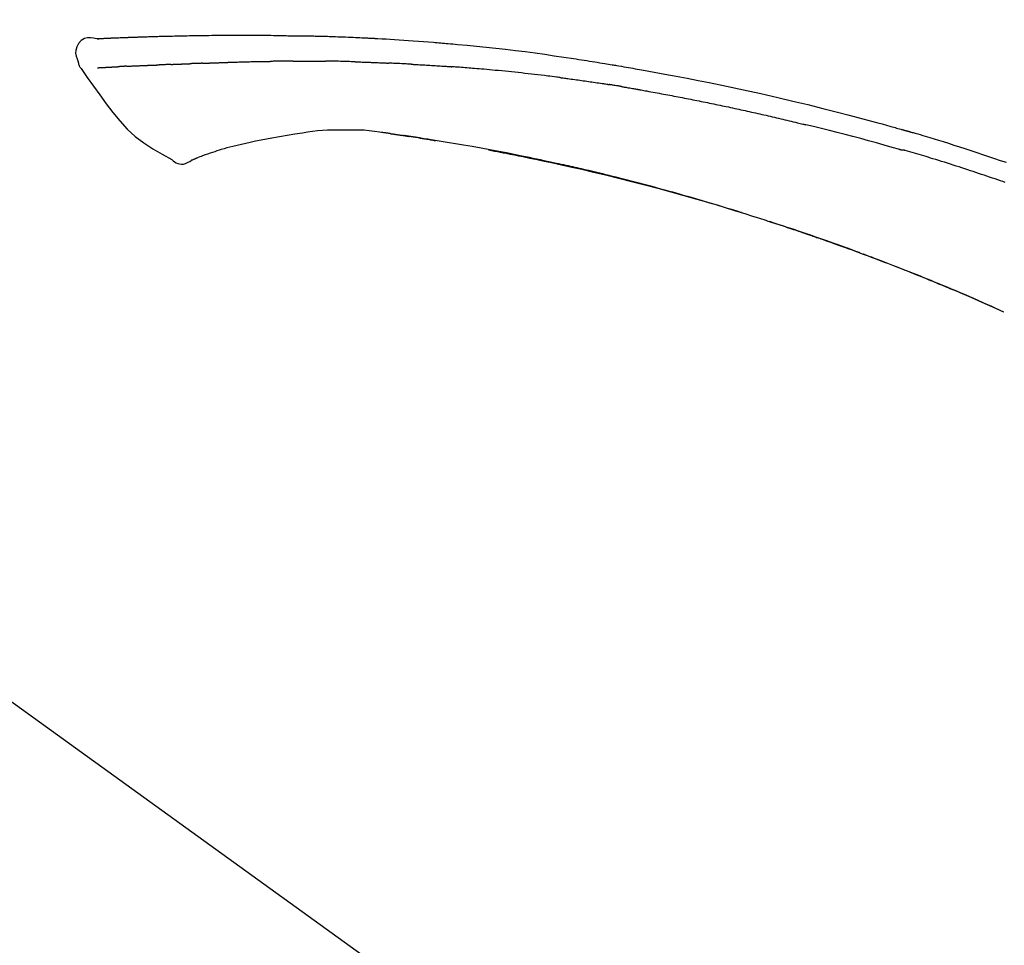
# Model space of a CAD drawing. Extents: x 84007 to 110129, y -10810 to -2410.
# Drawn here: x 95224 to 95302, y -7985 to -7913 of the extents above; entities that cross this region are included whole.
import ezdxf

# ---------------------------------------------------------------- set-up
doc = ezdxf.new("R2010")
doc.units = 0
doc.header["$LTSCALE"] = 50
doc.header["$MEASUREMENT"] = 0
doc.layers.get('0').update_dxf_attribs({"linetype": 'CONTINUOUS'})
doc.layers.add('150-機器', color=8, linetype='CONTINUOUS')
doc.layers.add('166-寸法B', color=11, linetype='CONTINUOUS')
doc.styles.add('KH001', font='txt')
doc.dimstyles.new('KH1xx030', dxfattribs={"dimscale": 30, "dimtxt": 2, "dimasz": 0.6, "dimexe": 0.3, "dimexo": 1.2, "dimgap": 0.5, "dimtad": 3, "dimdec": 1, "dimdsep": 46, "dimlunit": 6, "dimtxsty": 'KH001', "dimblk": 'DOT', "dimcen": 1, "dimdle": 1, "dimclrd": 256, "dimclre": 256, "dimclrt": 256, "dimadec": 0, "dimazin": 0, "dimtfac": 1, "dimtdec": 1, "dimtix": 1, "dimtmove": 2, "dimatfit": 3, "dimldrblk": 'CLOSEDBLANK', "dimfxl": 1, "dimtolj": 1, "dimtzin": 0, "dimlwd": -1, "dimlwe": -1, "dimarcsym": 0})

# ---------------------------------------------------------------- blocks, each defined once
blk = doc.blocks.new('_Dot')
at = {"color": 0, "linetype": 'ByBlock', "lineweight": -2}
blk.add_line((-0.5, 0), (-1, 0), dxfattribs=at)
at = {"color": 0, "linetype": 'ByBlock', "const_width": 0.5}
blk.add_lwpolyline([(-0.25, 0, 1), (0.25, 0, 1)], format="xyb", close=True, dxfattribs=at)
blk = doc.blocks.new('*D267')
at = {"layer": '166-寸法B', "transparency": 16777216}
for p, q in [((94775.161, -8088.885), (94775.161, -7706.69)), ((95425.161, -8088.885), (95425.161, -7706.69)), ((94793.161, -7715.69), (95407.161, -7715.69))]:
    blk.add_line(p, q, dxfattribs=at)
at = {"layer": '166-寸法B', "transparency": 16777216, "xscale": 18, "yscale": 18, "zscale": 18, "rotation": 180}
blk.add_blockref('_Dot', (94775.161, -7715.69), dxfattribs=at)
at = {"layer": '166-寸法B', "transparency": 16777216, "xscale": 18, "yscale": 18, "zscale": 18}
blk.add_blockref('_Dot', (95425.161, -7715.69), dxfattribs=at)
at = {"layer": '166-寸法B', "transparency": 16777216, "insert": (95100.161, -7670.69), "char_height": 60, "attachment_point": 5, "style": 'KH001'}
blk.add_mtext('\\A1;650', dxfattribs=at)
blk = doc.blocks.new('_ClosedBlank')
at = {"color": 0, "linetype": 'ByBlock', "lineweight": -2}
for p, q in [((-1, 0.1667), (0, 0)), ((-1, 0.1667), (-1, -0.1667)), ((0, 0), (-1, -0.1667))]:
    blk.add_line(p, q, dxfattribs=at)
blk = doc.blocks.new('*D269')
at = {"layer": '166-寸法B', "transparency": 16777216}
for p, q in [((94775.161, -8088.885), (94775.161, -7841.69)), ((95422.161, -8088.885), (95422.161, -7841.69)), ((95404.161, -7850.69), (94793.161, -7850.69))]:
    blk.add_line(p, q, dxfattribs=at)
at = {"layer": '166-寸法B', "transparency": 16777216, "xscale": 18, "yscale": 18, "zscale": 18, "rotation": 180}
blk.add_blockref('_Dot', (94775.161, -7850.69), dxfattribs=at)
at = {"layer": '166-寸法B', "transparency": 16777216, "xscale": 18, "yscale": 18, "zscale": 18}
blk.add_blockref('_Dot', (95422.161, -7850.69), dxfattribs=at)
at = {"layer": '166-寸法B', "transparency": 16777216, "insert": (95098.661, -7805.69), "char_height": 60, "attachment_point": 5, "style": 'KH001'}
blk.add_mtext('\\A1;647', dxfattribs=at)

msp = doc.modelspace()

# ---------------------------------------------------------------- linework, layer by layer
at = {"layer": '150-機器', "color": 13, "linetype": 'Continuous'}
for p, q in [((95301.937, -7935.566), (95301.933, -7935.564)), ((95196.924, -7946.986), (95316.948, -8033.456))]:
    msp.add_line(p, q, dxfattribs=at)
for points in [[(95230.426, -7914.022), (95230.171, -7913.977), (95229.921, -7913.949), (95229.679, -7913.956), (95229.449, -7914.014), (95229.199, -7914.164), (95228.989, -7914.386), (95228.836, -7914.653), (95228.757, -7914.939), (95228.755, -7915.167), (95228.796, -7915.392), (95228.866, -7915.615), (95228.951, -7915.838)], [(95230.422, -7914.024), (95230.422, -7914.023), (95230.422, -7914.021), (95230.422, -7914.02), (95230.422, -7914.019), (95230.428, -7914.012), (95230.439, -7914.011), (95230.453, -7914.014), (95230.468, -7914.019), (95230.532, -7914.028), (95230.584, -7914.024), (95230.631, -7914.014), (95230.68, -7914.007), (95230.747, -7914.003), (95230.814, -7914), (95230.882, -7913.997), (95230.949, -7913.994), (95230.999, -7913.992), (95231.05, -7913.989), (95231.1, -7913.987), (95231.15, -7913.985), (95231.165, -7913.984), (95231.18, -7913.983), (95231.194, -7913.983), (95231.209, -7913.982), (95231.211, -7913.982), (95231.212, -7913.982), (95231.213, -7913.982), (95231.215, -7913.982), (95231.216, -7913.982), (95231.217, -7913.982), (95231.218, -7913.982), (95231.219, -7913.982), (95231.22, -7913.982), (95231.222, -7913.982), (95231.223, -7913.982), (95231.224, -7913.981), (95231.225, -7913.981), (95231.226, -7913.981), (95231.227, -7913.981), (95231.228, -7913.981), (95231.23, -7913.981), (95231.231, -7913.981), (95231.232, -7913.981), (95231.233, -7913.981), (95231.234, -7913.981), (95231.235, -7913.981), (95231.236, -7913.981), (95231.238, -7913.981), (95231.239, -7913.981), (95231.24, -7913.981), (95231.241, -7913.981), (95231.242, -7913.981), (95231.243, -7913.981), (95231.244, -7913.981), (95231.246, -7913.981), (95231.247, -7913.98), (95231.252, -7913.98), (95231.258, -7913.98), (95231.263, -7913.98), (95231.268, -7913.979), (95231.284, -7913.979), (95231.3, -7913.978), (95231.317, -7913.977), (95231.333, -7913.976), (95231.36, -7913.975), (95231.388, -7913.973), (95231.416, -7913.972), (95231.443, -7913.971), (95231.483, -7913.969), (95231.523, -7913.967), (95231.563, -7913.965), (95231.603, -7913.964), (95231.686, -7913.96), (95231.77, -7913.956), (95231.853, -7913.953), (95231.936, -7913.95), (95232.044, -7913.945), (95232.151, -7913.941), (95232.259, -7913.937), (95232.366, -7913.933), (95232.458, -7913.929), (95232.549, -7913.926), (95232.64, -7913.923), (95232.732, -7913.919), (95232.764, -7913.918), (95232.797, -7913.917), (95232.83, -7913.916), (95232.863, -7913.915), (95232.866, -7913.915), (95232.869, -7913.915), (95232.872, -7913.915), (95232.875, -7913.914), (95232.876, -7913.914), (95232.878, -7913.914), (95232.879, -7913.914), (95232.88, -7913.914), (95232.881, -7913.914), (95232.882, -7913.914), (95232.883, -7913.914), (95232.884, -7913.914), (95232.886, -7913.914), (95232.887, -7913.914), (95232.888, -7913.914), (95232.889, -7913.914), (95232.89, -7913.914), (95232.891, -7913.914), (95232.892, -7913.914), (95232.894, -7913.914), (95232.895, -7913.914), (95232.896, -7913.914), (95232.897, -7913.914), (95232.898, -7913.914), (95232.908, -7913.913), (95232.918, -7913.913), (95232.928, -7913.913), (95232.938, -7913.912), (95232.964, -7913.911), (95232.99, -7913.911), (95233.016, -7913.91), (95233.041, -7913.909), (95233.079, -7913.908), (95233.117, -7913.906), (95233.155, -7913.905), (95233.193, -7913.904), (95233.228, -7913.902), (95233.262, -7913.901), (95233.297, -7913.9), (95233.331, -7913.899), (95233.361, -7913.897), (95233.391, -7913.896), (95233.422, -7913.895), (95233.452, -7913.894), (95233.482, -7913.893), (95233.512, -7913.892), (95233.543, -7913.891), (95233.573, -7913.89), (95233.624, -7913.888), (95233.675, -7913.886), (95233.726, -7913.884), (95233.778, -7913.882), (95233.853, -7913.88), (95233.929, -7913.877), (95234.005, -7913.874), (95234.08, -7913.872), (95234.183, -7913.868), (95234.286, -7913.865), (95234.388, -7913.862), (95234.491, -7913.859), (95234.617, -7913.855), (95234.744, -7913.851), (95234.87, -7913.847), (95234.997, -7913.844), (95235.109, -7913.84), (95235.222, -7913.837), (95235.335, -7913.834), (95235.448, -7913.832), (95235.537, -7913.829), (95235.627, -7913.827), (95235.717, -7913.825), (95235.806, -7913.823), (95235.855, -7913.822), (95235.905, -7913.821), (95235.954, -7913.82), (95236.003, -7913.819), (95236.103, -7913.817), (95236.203, -7913.815), (95236.303, -7913.812), (95236.404, -7913.809), (95236.552, -7913.805), (95236.7, -7913.802), (95236.848, -7913.798), (95236.997, -7913.795), (95237.181, -7913.791), (95237.365, -7913.787), (95237.548, -7913.784), (95237.732, -7913.781), (95237.909, -7913.778), (95238.086, -7913.775), (95238.263, -7913.772), (95238.44, -7913.769), (95238.642, -7913.766), (95238.844, -7913.762), (95239.046, -7913.759), (95239.248, -7913.756), (95239.485, -7913.753), (95239.722, -7913.75), (95239.96, -7913.748), (95240.197, -7913.746), (95240.467, -7913.744), (95240.737, -7913.744), (95241.007, -7913.743), (95241.277, -7913.743), (95241.563, -7913.743), (95241.848, -7913.743), (95242.134, -7913.743), (95242.42, -7913.742), (95242.684, -7913.742), (95242.949, -7913.742), (95243.214, -7913.743), (95243.478, -7913.745), (95243.698, -7913.748), (95243.918, -7913.751), (95244.138, -7913.755), (95244.358, -7913.76), (95244.515, -7913.764), (95244.673, -7913.767), (95244.83, -7913.771), (95244.988, -7913.774), (95245.113, -7913.776), (95245.238, -7913.779), (95245.363, -7913.781), (95245.488, -7913.782), (95245.593, -7913.784), (95245.697, -7913.785), (95245.802, -7913.786), (95245.907, -7913.787), (95246.021, -7913.788), (95246.135, -7913.789), (95246.249, -7913.79), (95246.363, -7913.791), (95246.491, -7913.792), (95246.619, -7913.793), (95246.747, -7913.795), (95246.875, -7913.796), (95247.009, -7913.798), (95247.143, -7913.8), (95247.277, -7913.803), (95247.411, -7913.805), (95247.528, -7913.807), (95247.644, -7913.81), (95247.76, -7913.812), (95247.876, -7913.815), (95247.985, -7913.817), (95248.095, -7913.82), (95248.205, -7913.823), (95248.314, -7913.825), (95248.457, -7913.829), (95248.6, -7913.833), (95248.744, -7913.838), (95248.887, -7913.842), (95249.069, -7913.848), (95249.251, -7913.854), (95249.433, -7913.861), (95249.614, -7913.867), (95249.823, -7913.875), (95250.032, -7913.883), (95250.241, -7913.892), (95250.449, -7913.901), (95250.63, -7913.909), (95250.811, -7913.917), (95250.992, -7913.925), (95251.173, -7913.933), (95251.318, -7913.94), (95251.464, -7913.947), (95251.61, -7913.954), (95251.755, -7913.962), (95251.845, -7913.966), (95251.936, -7913.971), (95252.026, -7913.976), (95252.116, -7913.98), (95252.171, -7913.983), (95252.225, -7913.986), (95252.279, -7913.989), (95252.333, -7913.992), (95252.356, -7913.993), (95252.379, -7913.995), (95252.402, -7913.996), (95252.425, -7913.997), (95252.462, -7913.999), (95252.499, -7914.001), (95252.535, -7914.003), (95252.572, -7914.005), (95252.903, -7914.023), (95253.234, -7914.041), (95253.565, -7914.059), (95253.895, -7914.079), (95254.266, -7914.101), (95254.637, -7914.126), (95255.007, -7914.151), (95255.378, -7914.179), (95255.775, -7914.209), (95256.172, -7914.241), (95256.569, -7914.273), (95256.966, -7914.306), (95257.11, -7914.318), (95257.253, -7914.33), (95257.396, -7914.342), (95257.54, -7914.354), (95257.683, -7914.367), (95257.827, -7914.379), (95257.971, -7914.392), (95258.114, -7914.405), (95258.3, -7914.421), (95258.485, -7914.438), (95258.67, -7914.455), (95258.855, -7914.472), (95259.611, -7914.542), (95260.366, -7914.612), (95261.122, -7914.685), (95261.876, -7914.763), (95262.654, -7914.849), (95263.431, -7914.941), (95264.207, -7915.039), (95264.983, -7915.143), (95265.739, -7915.249), (95266.494, -7915.36), (95267.249, -7915.473), (95268.004, -7915.587), (95268.213, -7915.618), (95268.422, -7915.65), (95268.631, -7915.682), (95268.84, -7915.714), (95269.049, -7915.746), (95269.259, -7915.779), (95269.468, -7915.812), (95269.677, -7915.845), (95269.877, -7915.878), (95270.078, -7915.91), (95270.278, -7915.942), (95270.478, -7915.975), (95270.622, -7915.999), (95270.765, -7916.023), (95270.909, -7916.047), (95271.053, -7916.071), (95271.139, -7916.086), (95271.226, -7916.101), (95271.313, -7916.115), (95271.4, -7916.13), (95271.59, -7916.162), (95271.781, -7916.195), (95271.972, -7916.227), (95272.162, -7916.26), (95272.34, -7916.291), (95272.517, -7916.322), (95272.695, -7916.353), (95272.872, -7916.384), (95273.036, -7916.414), (95273.201, -7916.443), (95273.365, -7916.473), (95273.529, -7916.503)], [(95230.49, -7914.017), (95230.501, -7914.017), (95230.513, -7914.016), (95230.525, -7914.015), (95230.537, -7914.015), (95230.573, -7914.013), (95230.609, -7914.011), (95230.644, -7914.009), (95230.68, -7914.007), (95230.747, -7914.004), (95230.815, -7914), (95230.882, -7913.997), (95230.949, -7913.994), (95230.999, -7913.992), (95231.05, -7913.989), (95231.1, -7913.987), (95231.15, -7913.985), (95231.165, -7913.984), (95231.18, -7913.983), (95231.194, -7913.983), (95231.209, -7913.982), (95231.211, -7913.982), (95231.212, -7913.982), (95231.213, -7913.982), (95231.215, -7913.982), (95231.216, -7913.982), (95231.217, -7913.982), (95231.218, -7913.982), (95231.219, -7913.982), (95231.22, -7913.982), (95231.222, -7913.982), (95231.223, -7913.982), (95231.224, -7913.981), (95231.225, -7913.981), (95231.226, -7913.981), (95231.227, -7913.981), (95231.228, -7913.981), (95231.23, -7913.981), (95231.231, -7913.981), (95231.232, -7913.981), (95231.233, -7913.981), (95231.234, -7913.981), (95231.235, -7913.981), (95231.236, -7913.981), (95231.238, -7913.981), (95231.239, -7913.981), (95231.24, -7913.981), (95231.241, -7913.981), (95231.242, -7913.981), (95231.243, -7913.981), (95231.244, -7913.981), (95231.246, -7913.981), (95231.247, -7913.98), (95231.252, -7913.98), (95231.258, -7913.98), (95231.263, -7913.98), (95231.268, -7913.979), (95231.284, -7913.979), (95231.3, -7913.978), (95231.317, -7913.977), (95231.333, -7913.976), (95231.36, -7913.975), (95231.388, -7913.973), (95231.416, -7913.972), (95231.443, -7913.971), (95231.483, -7913.969), (95231.523, -7913.967), (95231.563, -7913.965), (95231.603, -7913.964), (95231.639, -7913.962), (95231.675, -7913.96), (95231.711, -7913.959), (95231.748, -7913.957), (95231.773, -7913.956), (95231.799, -7913.955), (95231.825, -7913.954), (95231.85, -7913.953), (95231.852, -7913.953), (95231.853, -7913.953), (95231.854, -7913.953), (95231.855, -7913.953)], [(95228.951, -7915.838), (95228.959, -7915.885), (95228.968, -7915.931), (95228.979, -7915.977), (95228.991, -7916.022), (95229.006, -7916.069), (95229.024, -7916.116), (95229.044, -7916.161), (95229.067, -7916.204), (95229.095, -7916.249), (95229.124, -7916.293), (95229.155, -7916.335), (95229.186, -7916.378)], [(95238.759, -7915.957), (95238.775, -7915.956), (95238.792, -7915.956), (95238.808, -7915.955), (95238.824, -7915.954), (95238.856, -7915.953), (95238.888, -7915.952), (95238.921, -7915.951), (95238.953, -7915.95), (95239.002, -7915.948), (95239.051, -7915.946), (95239.099, -7915.944), (95239.148, -7915.943), (95239.197, -7915.941), (95239.247, -7915.939), (95239.296, -7915.937), (95239.345, -7915.935), (95239.394, -7915.934), (95239.444, -7915.932), (95239.493, -7915.93), (95239.543, -7915.928), (95239.593, -7915.926), (95239.642, -7915.925), (95239.692, -7915.923), (95239.742, -7915.921), (95239.792, -7915.919), (95239.842, -7915.917), (95239.892, -7915.916), (95239.942, -7915.914), (95239.993, -7915.912), (95240.043, -7915.91), (95240.093, -7915.908), (95240.144, -7915.906), (95240.194, -7915.905), (95240.245, -7915.903), (95240.296, -7915.901), (95240.346, -7915.899), (95240.397, -7915.897), (95240.448, -7915.895), (95240.499, -7915.893), (95240.55, -7915.892), (95240.584, -7915.89), (95240.619, -7915.889), (95240.653, -7915.888), (95240.687, -7915.887), (95240.704, -7915.886), (95240.721, -7915.885), (95240.738, -7915.885), (95240.755, -7915.884)], [(95240.755, -7915.884), (95240.781, -7915.883), (95240.807, -7915.882), (95240.833, -7915.881), (95240.859, -7915.88), (95240.911, -7915.878), (95240.962, -7915.876), (95241.014, -7915.875), (95241.066, -7915.873), (95241.154, -7915.87), (95241.242, -7915.867), (95241.331, -7915.865), (95241.419, -7915.862), (95241.525, -7915.859), (95241.631, -7915.856), (95241.736, -7915.853), (95241.842, -7915.85), (95241.967, -7915.846), (95242.091, -7915.842), (95242.215, -7915.838), (95242.339, -7915.834), (95242.455, -7915.831), (95242.57, -7915.827), (95242.686, -7915.823), (95242.802, -7915.82), (95242.883, -7915.818), (95242.965, -7915.817), (95243.047, -7915.815), (95243.129, -7915.812), (95243.177, -7915.809), (95243.224, -7915.807), (95243.272, -7915.805), (95243.319, -7915.805), (95243.35, -7915.805), (95243.381, -7915.806), (95243.412, -7915.807), (95243.443, -7915.807), (95243.464, -7915.808), (95243.484, -7915.808), (95243.505, -7915.808), (95243.526, -7915.808), (95243.537, -7915.808), (95243.547, -7915.808), (95243.557, -7915.808), (95243.568, -7915.808)], [(95243.568, -7915.808), (95243.582, -7915.808), (95243.596, -7915.808), (95243.611, -7915.808), (95243.625, -7915.808), (95243.654, -7915.808), (95243.682, -7915.808), (95243.711, -7915.808), (95243.74, -7915.808), (95243.783, -7915.808), (95243.826, -7915.808), (95243.869, -7915.808), (95243.912, -7915.808), (95243.941, -7915.808), (95243.969, -7915.808), (95243.998, -7915.808), (95244.027, -7915.807), (95244.041, -7915.807), (95244.056, -7915.807), (95244.07, -7915.807), (95244.084, -7915.807)], [(95245.11, -7915.795), (95245.067, -7915.796), (95245.024, -7915.796), (95244.982, -7915.797), (95244.939, -7915.797), (95244.853, -7915.798), (95244.768, -7915.798), (95244.682, -7915.799), (95244.597, -7915.8), (95244.511, -7915.801), (95244.426, -7915.802), (95244.341, -7915.803), (95244.255, -7915.805), (95244.212, -7915.805), (95244.17, -7915.806), (95244.127, -7915.806), (95244.084, -7915.807)], [(95245.895, -7915.789), (95245.847, -7915.789), (95245.799, -7915.789), (95245.751, -7915.79), (95245.704, -7915.79), (95245.638, -7915.791), (95245.573, -7915.792), (95245.507, -7915.792), (95245.442, -7915.793), (95245.376, -7915.793), (95245.311, -7915.794), (95245.245, -7915.794), (95245.18, -7915.795), (95245.162, -7915.795), (95245.145, -7915.795), (95245.127, -7915.795), (95245.11, -7915.795)], [(95245.895, -7915.789), (95245.921, -7915.788), (95245.946, -7915.788), (95245.972, -7915.788), (95245.997, -7915.788), (95246.051, -7915.787), (95246.104, -7915.787), (95246.158, -7915.786), (95246.211, -7915.786), (95246.296, -7915.785), (95246.38, -7915.785), (95246.464, -7915.784), (95246.548, -7915.784), (95246.64, -7915.783), (95246.732, -7915.783), (95246.824, -7915.782), (95246.915, -7915.782), (95246.979, -7915.782), (95247.043, -7915.782), (95247.107, -7915.782), (95247.171, -7915.782), (95247.204, -7915.782), (95247.237, -7915.782), (95247.27, -7915.782), (95247.303, -7915.782)], [(95247.303, -7915.782), (95247.349, -7915.782), (95247.395, -7915.782), (95247.441, -7915.782), (95247.487, -7915.782), (95247.584, -7915.782), (95247.68, -7915.783), (95247.776, -7915.783), (95247.872, -7915.783), (95247.969, -7915.784), (95248.065, -7915.785), (95248.161, -7915.786), (95248.258, -7915.787), (95248.308, -7915.787), (95248.358, -7915.788), (95248.409, -7915.788), (95248.459, -7915.789)], [(95250.789, -7915.84), (95250.762, -7915.84), (95250.734, -7915.839), (95250.707, -7915.838), (95250.68, -7915.837), (95250.628, -7915.836), (95250.576, -7915.834), (95250.524, -7915.833), (95250.472, -7915.831), (95250.347, -7915.827), (95250.221, -7915.824), (95250.095, -7915.82), (95249.969, -7915.816), (95249.802, -7915.811), (95249.635, -7915.806), (95249.468, -7915.802), (95249.302, -7915.799), (95249.159, -7915.796), (95249.017, -7915.795), (95248.874, -7915.793), (95248.732, -7915.792), (95248.664, -7915.791), (95248.595, -7915.79), (95248.527, -7915.79), (95248.459, -7915.789)], [(95250.789, -7915.84), (95250.825, -7915.842), (95250.861, -7915.843), (95250.897, -7915.844), (95250.933, -7915.845), (95251.009, -7915.847), (95251.085, -7915.85), (95251.161, -7915.852), (95251.237, -7915.854), (95251.357, -7915.858), (95251.477, -7915.862), (95251.598, -7915.866), (95251.718, -7915.871), (95251.802, -7915.874), (95251.886, -7915.877), (95251.971, -7915.88), (95252.055, -7915.884), (95252.099, -7915.885), (95252.144, -7915.887), (95252.188, -7915.889), (95252.232, -7915.891)], [(95252.232, -7915.891), (95252.279, -7915.893), (95252.326, -7915.895), (95252.374, -7915.897), (95252.421, -7915.899), (95252.519, -7915.903), (95252.617, -7915.907), (95252.715, -7915.911), (95252.814, -7915.915), (95252.912, -7915.92), (95253.01, -7915.925), (95253.108, -7915.93), (95253.207, -7915.935), (95253.258, -7915.937), (95253.309, -7915.94), (95253.36, -7915.942), (95253.411, -7915.945)], [(95255.219, -7916.031), (95255.169, -7916.029), (95255.119, -7916.026), (95255.069, -7916.023), (95255.019, -7916.021), (95254.918, -7916.016), (95254.818, -7916.011), (95254.718, -7916.006), (95254.618, -7916), (95254.467, -7915.993), (95254.317, -7915.986), (95254.166, -7915.979), (95254.016, -7915.972), (95253.915, -7915.968), (95253.815, -7915.964), (95253.714, -7915.959), (95253.613, -7915.955), (95253.563, -7915.953), (95253.513, -7915.951), (95253.462, -7915.949), (95253.412, -7915.946)], [(95229.192, -7916.374), (95229.673, -7917.07), (95230.158, -7917.765), (95230.65, -7918.456), (95231.153, -7919.143), (95231.681, -7919.834), (95232.234, -7920.503), (95232.822, -7921.136), (95233.453, -7921.718), (95234.128, -7922.232), (95234.841, -7922.698), (95235.582, -7923.132), (95236.335, -7923.549)], [(95230.489, -7916.308), (95230.501, -7916.308), (95230.514, -7916.307), (95230.526, -7916.307), (95230.538, -7916.306), (95230.562, -7916.305), (95230.587, -7916.304), (95230.611, -7916.303), (95230.636, -7916.301), (95230.676, -7916.299), (95230.715, -7916.297), (95230.755, -7916.295), (95230.794, -7916.293), (95230.836, -7916.291), (95230.878, -7916.289), (95230.92, -7916.287), (95230.962, -7916.285), (95231.007, -7916.282), (95231.052, -7916.28), (95231.096, -7916.278), (95231.141, -7916.276), (95231.189, -7916.273), (95231.236, -7916.271), (95231.284, -7916.268), (95231.331, -7916.266), (95231.371, -7916.264), (95231.411, -7916.262), (95231.451, -7916.26), (95231.491, -7916.258), (95231.522, -7916.256), (95231.554, -7916.254), (95231.585, -7916.253), (95231.616, -7916.251), (95231.638, -7916.25), (95231.659, -7916.249), (95231.681, -7916.248), (95231.702, -7916.246), (95231.725, -7916.245), (95231.748, -7916.244), (95231.771, -7916.243), (95231.794, -7916.241), (95231.81, -7916.241), (95231.825, -7916.24), (95231.841, -7916.239), (95231.857, -7916.238), (95231.865, -7916.237), (95231.873, -7916.237), (95231.881, -7916.237), (95231.889, -7916.236)], [(95231.889, -7916.236), (95231.898, -7916.236), (95231.907, -7916.235), (95231.915, -7916.235), (95231.924, -7916.234), (95231.942, -7916.233), (95231.96, -7916.232), (95231.977, -7916.231), (95231.995, -7916.23), (95232.023, -7916.228), (95232.05, -7916.227), (95232.078, -7916.225), (95232.106, -7916.224), (95232.125, -7916.222), (95232.144, -7916.221), (95232.163, -7916.22), (95232.182, -7916.219), (95232.192, -7916.219), (95232.202, -7916.218), (95232.212, -7916.217), (95232.221, -7916.217)], [(95232.759, -7916.191), (95232.75, -7916.191), (95232.74, -7916.192), (95232.73, -7916.192), (95232.72, -7916.193), (95232.701, -7916.194), (95232.682, -7916.194), (95232.663, -7916.195), (95232.644, -7916.196), (95232.616, -7916.198), (95232.588, -7916.199), (95232.56, -7916.2), (95232.532, -7916.202), (95232.505, -7916.203), (95232.478, -7916.204), (95232.451, -7916.206), (95232.424, -7916.207), (95232.399, -7916.208), (95232.373, -7916.209), (95232.347, -7916.211), (95232.321, -7916.212), (95232.304, -7916.213), (95232.288, -7916.214), (95232.271, -7916.214), (95232.254, -7916.215), (95232.246, -7916.216), (95232.238, -7916.216), (95232.23, -7916.216), (95232.221, -7916.217)], [(95232.759, -7916.191), (95232.777, -7916.19), (95232.795, -7916.189), (95232.812, -7916.188), (95232.83, -7916.188), (95232.866, -7916.186), (95232.901, -7916.184), (95232.937, -7916.183), (95232.973, -7916.181), (95233.03, -7916.178), (95233.087, -7916.176), (95233.143, -7916.173), (95233.2, -7916.171), (95233.26, -7916.168), (95233.321, -7916.165), (95233.381, -7916.163), (95233.441, -7916.16), (95233.505, -7916.157), (95233.569, -7916.154), (95233.633, -7916.152), (95233.698, -7916.149), (95233.766, -7916.146), (95233.834, -7916.143), (95233.902, -7916.14), (95233.97, -7916.138), (95234.03, -7916.135), (95234.091, -7916.133), (95234.151, -7916.13), (95234.211, -7916.128), (95234.262, -7916.126), (95234.312, -7916.124), (95234.363, -7916.122), (95234.413, -7916.12), (95234.451, -7916.119), (95234.489, -7916.117), (95234.528, -7916.116), (95234.566, -7916.114), (95234.602, -7916.113), (95234.638, -7916.112), (95234.675, -7916.11), (95234.711, -7916.109), (95234.735, -7916.108), (95234.758, -7916.107), (95234.782, -7916.107), (95234.806, -7916.106), (95234.817, -7916.105), (95234.829, -7916.105), (95234.84, -7916.105), (95234.852, -7916.104)], [(95234.852, -7916.104), (95234.86, -7916.104), (95234.869, -7916.104), (95234.877, -7916.103), (95234.885, -7916.103), (95234.903, -7916.102), (95234.92, -7916.102), (95234.938, -7916.101), (95234.955, -7916.101), (95234.983, -7916.1), (95235.012, -7916.099), (95235.04, -7916.098), (95235.068, -7916.096), (95235.1, -7916.095), (95235.132, -7916.094), (95235.164, -7916.092), (95235.195, -7916.09), (95235.218, -7916.089), (95235.241, -7916.088), (95235.264, -7916.087), (95235.287, -7916.086), (95235.299, -7916.085), (95235.311, -7916.084), (95235.323, -7916.084), (95235.335, -7916.083)], [(95236.259, -7916.048), (95236.245, -7916.048), (95236.231, -7916.049), (95236.218, -7916.049), (95236.204, -7916.05), (95236.176, -7916.051), (95236.148, -7916.052), (95236.12, -7916.053), (95236.092, -7916.054), (95236.037, -7916.057), (95235.982, -7916.059), (95235.927, -7916.062), (95235.872, -7916.064), (95235.808, -7916.067), (95235.745, -7916.07), (95235.681, -7916.073), (95235.618, -7916.075), (95235.569, -7916.077), (95235.52, -7916.078), (95235.472, -7916.079), (95235.423, -7916.081), (95235.401, -7916.081), (95235.379, -7916.082), (95235.357, -7916.082), (95235.335, -7916.083)], [(95236.259, -7916.048), (95236.277, -7916.047), (95236.296, -7916.046), (95236.314, -7916.045), (95236.333, -7916.044), (95236.369, -7916.043), (95236.404, -7916.042), (95236.44, -7916.04), (95236.476, -7916.039), (95236.528, -7916.036), (95236.581, -7916.034), (95236.633, -7916.032), (95236.686, -7916.03), (95236.735, -7916.028), (95236.784, -7916.027), (95236.832, -7916.025), (95236.881, -7916.023), (95236.913, -7916.022), (95236.945, -7916.021), (95236.976, -7916.019), (95237.008, -7916.018), (95237.023, -7916.018), (95237.038, -7916.017), (95237.053, -7916.017), (95237.069, -7916.016)], [(95237.069, -7916.016), (95237.086, -7916.015), (95237.103, -7916.015), (95237.121, -7916.014), (95237.138, -7916.014), (95237.171, -7916.012), (95237.203, -7916.011), (95237.236, -7916.01), (95237.269, -7916.009), (95237.315, -7916.007), (95237.361, -7916.006), (95237.407, -7916.004), (95237.453, -7916.003), (95237.493, -7916.001), (95237.533, -7916), (95237.573, -7915.999), (95237.612, -7915.997), (95237.637, -7915.997), (95237.661, -7915.996), (95237.686, -7915.995), (95237.71, -7915.995), (95237.722, -7915.994), (95237.733, -7915.994), (95237.744, -7915.994), (95237.755, -7915.993)], [(95238.759, -7915.957), (95238.745, -7915.957), (95238.731, -7915.958), (95238.717, -7915.958), (95238.702, -7915.959), (95238.674, -7915.96), (95238.646, -7915.961), (95238.617, -7915.962), (95238.589, -7915.963), (95238.547, -7915.964), (95238.504, -7915.966), (95238.462, -7915.967), (95238.42, -7915.969), (95238.378, -7915.971), (95238.336, -7915.972), (95238.294, -7915.974), (95238.252, -7915.975), (95238.21, -7915.977), (95238.169, -7915.978), (95238.127, -7915.98), (95238.085, -7915.981), (95238.044, -7915.983), (95238.002, -7915.984), (95237.961, -7915.986), (95237.919, -7915.987), (95237.892, -7915.988), (95237.865, -7915.989), (95237.837, -7915.99), (95237.81, -7915.991), (95237.796, -7915.992), (95237.782, -7915.992), (95237.769, -7915.993), (95237.755, -7915.993)], [(95255.219, -7916.031), (95255.263, -7916.033), (95255.308, -7916.036), (95255.353, -7916.038), (95255.398, -7916.041), (95255.487, -7916.045), (95255.576, -7916.05), (95255.665, -7916.055), (95255.755, -7916.059), (95255.888, -7916.067), (95256.022, -7916.074), (95256.156, -7916.082), (95256.29, -7916.09), (95256.423, -7916.098), (95256.556, -7916.106), (95256.69, -7916.114), (95256.823, -7916.122), (95256.956, -7916.13), (95257.088, -7916.139), (95257.221, -7916.147), (95257.354, -7916.156), (95257.486, -7916.164), (95257.619, -7916.173), (95257.751, -7916.182), (95257.884, -7916.191), (95257.972, -7916.197), (95258.06, -7916.203), (95258.148, -7916.21), (95258.236, -7916.216), (95258.28, -7916.219), (95258.324, -7916.222), (95258.368, -7916.225), (95258.412, -7916.229)], [(95267.015, -7917.092), (95266.928, -7917.081), (95266.842, -7917.07), (95266.756, -7917.059), (95266.67, -7917.048), (95266.497, -7917.026), (95266.325, -7917.004), (95266.152, -7916.982), (95265.98, -7916.961), (95265.721, -7916.929), (95265.462, -7916.899), (95265.203, -7916.869), (95264.944, -7916.839), (95264.685, -7916.809), (95264.426, -7916.78), (95264.167, -7916.752), (95263.908, -7916.723), (95263.649, -7916.696), (95263.39, -7916.669), (95263.131, -7916.642), (95262.872, -7916.615), (95262.613, -7916.589), (95262.354, -7916.564), (95262.095, -7916.539), (95261.836, -7916.514), (95261.613, -7916.493), (95261.391, -7916.473), (95261.169, -7916.453), (95260.946, -7916.433), (95260.761, -7916.417), (95260.575, -7916.401), (95260.389, -7916.385), (95260.204, -7916.369), (95260.055, -7916.357), (95259.906, -7916.345), (95259.757, -7916.332), (95259.608, -7916.32), (95259.458, -7916.308), (95259.309, -7916.296), (95259.159, -7916.285), (95259.01, -7916.273), (95258.91, -7916.266), (95258.811, -7916.258), (95258.711, -7916.251), (95258.611, -7916.243), (95258.562, -7916.24), (95258.512, -7916.236), (95258.462, -7916.232), (95258.412, -7916.229)], [(95273.522, -7916.504), (95273.945, -7916.58), (95274.368, -7916.655), (95274.791, -7916.732), (95275.214, -7916.808), (95276.089, -7916.971), (95276.964, -7917.137), (95277.839, -7917.307), (95278.712, -7917.481), (95280.068, -7917.759), (95281.422, -7918.049), (95282.773, -7918.348), (95284.123, -7918.656), (95285.303, -7918.933), (95286.482, -7919.217), (95287.659, -7919.509), (95288.834, -7919.808), (95289.625, -7920.013), (95290.415, -7920.222), (95291.204, -7920.434), (95291.993, -7920.648), (95292.337, -7920.742), (95292.681, -7920.837), (95293.026, -7920.932), (95293.37, -7921.027), (95293.481, -7921.058), (95293.592, -7921.089), (95293.703, -7921.12), (95293.815, -7921.151), (95293.87, -7921.166), (95293.926, -7921.182), (95293.982, -7921.198), (95294.038, -7921.213), (95294.064, -7921.22), (95294.09, -7921.228), (95294.116, -7921.235), (95294.142, -7921.242), (95294.153, -7921.245), (95294.164, -7921.249), (95294.175, -7921.252), (95294.186, -7921.255), (95294.189, -7921.256), (95294.193, -7921.257), (95294.196, -7921.258), (95294.2, -7921.259), (95294.201, -7921.259), (95294.203, -7921.26), (95294.205, -7921.26), (95294.206, -7921.26), (95294.21, -7921.261), (95294.214, -7921.263), (95294.217, -7921.264), (95294.221, -7921.265), (95294.246, -7921.271), (95294.27, -7921.278), (95294.295, -7921.285), (95294.32, -7921.292), (95294.35, -7921.301), (95294.381, -7921.309), (95294.411, -7921.317), (95294.442, -7921.326), (95294.472, -7921.335), (95294.503, -7921.343), (95294.534, -7921.352), (95294.565, -7921.36), (95294.574, -7921.363), (95294.583, -7921.366), (95294.592, -7921.368), (95294.602, -7921.371), (95294.603, -7921.371), (95294.604, -7921.372), (95294.605, -7921.372), (95294.607, -7921.372), (95294.608, -7921.373), (95294.609, -7921.373), (95294.61, -7921.373), (95294.611, -7921.373), (95294.612, -7921.374), (95294.613, -7921.374), (95294.614, -7921.374), (95294.615, -7921.375), (95294.617, -7921.375), (95294.618, -7921.375), (95294.619, -7921.376), (95294.62, -7921.376), (95294.621, -7921.376), (95294.622, -7921.377), (95294.623, -7921.377), (95294.624, -7921.377), (95294.625, -7921.378), (95294.626, -7921.378), (95294.628, -7921.378), (95294.629, -7921.378), (95294.707, -7921.401), (95294.786, -7921.423), (95294.865, -7921.445), (95294.944, -7921.467), (95295.143, -7921.524), (95295.342, -7921.582), (95295.541, -7921.64), (95295.739, -7921.698), (95296.092, -7921.803), (95296.445, -7921.91), (95296.797, -7922.017), (95297.149, -7922.127), (95297.578, -7922.262), (95298.007, -7922.398), (95298.435, -7922.536), (95298.863, -7922.675), (95299.332, -7922.829), (95299.799, -7922.984), (95300.267, -7923.139), (95300.734, -7923.296), (95301.193, -7923.451), (95301.653, -7923.607), (95302.112, -7923.762)], [(95267.015, -7917.092), (95267.06, -7917.098), (95267.105, -7917.104), (95267.151, -7917.11), (95267.196, -7917.115), (95267.286, -7917.127), (95267.377, -7917.139), (95267.467, -7917.151), (95267.558, -7917.162), (95267.694, -7917.18), (95267.83, -7917.199), (95267.965, -7917.217), (95268.101, -7917.236), (95268.237, -7917.254), (95268.373, -7917.273), (95268.508, -7917.292), (95268.644, -7917.31), (95268.78, -7917.33), (95268.916, -7917.349), (95269.051, -7917.368), (95269.187, -7917.388), (95269.323, -7917.407), (95269.458, -7917.427), (95269.594, -7917.447), (95269.73, -7917.467), (95269.865, -7917.487), (95270.001, -7917.507), (95270.137, -7917.527), (95270.272, -7917.548), (95270.363, -7917.562), (95270.453, -7917.576), (95270.543, -7917.59), (95270.634, -7917.604), (95270.679, -7917.61), (95270.724, -7917.617), (95270.769, -7917.624), (95270.814, -7917.631)], [(95271.792, -7917.79), (95271.764, -7917.786), (95271.737, -7917.781), (95271.71, -7917.777), (95271.683, -7917.772), (95271.629, -7917.763), (95271.575, -7917.754), (95271.52, -7917.745), (95271.466, -7917.736), (95271.385, -7917.722), (95271.303, -7917.709), (95271.222, -7917.696), (95271.14, -7917.683), (95271.086, -7917.674), (95271.032, -7917.665), (95270.977, -7917.657), (95270.923, -7917.648), (95270.896, -7917.644), (95270.869, -7917.64), (95270.842, -7917.636), (95270.814, -7917.631)], [(95271.792, -7917.791), (95271.827, -7917.797), (95271.862, -7917.803), (95271.897, -7917.809), (95271.932, -7917.815), (95272.004, -7917.827), (95272.076, -7917.839), (95272.148, -7917.851), (95272.22, -7917.864), (95272.33, -7917.883), (95272.441, -7917.902), (95272.551, -7917.922), (95272.662, -7917.942), (95272.738, -7917.955), (95272.813, -7917.969), (95272.889, -7917.983), (95272.964, -7917.996), (95273.003, -7918.003), (95273.042, -7918.01), (95273.08, -7918.017), (95273.119, -7918.024)], [(95273.119, -7918.024), (95273.174, -7918.034), (95273.229, -7918.044), (95273.284, -7918.053), (95273.339, -7918.063), (95273.449, -7918.082), (95273.56, -7918.102), (95273.67, -7918.121), (95273.78, -7918.141), (95273.945, -7918.17), (95274.11, -7918.2), (95274.276, -7918.23), (95274.441, -7918.26), (95274.606, -7918.291), (95274.771, -7918.321), (95274.936, -7918.352), (95275.101, -7918.382), (95275.267, -7918.413), (95275.432, -7918.444), (95275.597, -7918.475), (95275.762, -7918.506), (95275.927, -7918.537), (95276.092, -7918.569), (95276.258, -7918.601), (95276.423, -7918.632), (95276.588, -7918.664), (95276.753, -7918.696), (95276.918, -7918.729), (95277.083, -7918.761), (95277.248, -7918.793), (95277.414, -7918.826), (95277.579, -7918.859), (95277.744, -7918.892), (95277.909, -7918.925), (95278.074, -7918.958), (95278.239, -7918.991), (95278.404, -7919.025), (95278.569, -7919.058), (95278.734, -7919.092), (95278.899, -7919.126), (95279.064, -7919.16), (95279.229, -7919.194), (95279.395, -7919.229), (95279.56, -7919.263), (95279.725, -7919.298), (95279.89, -7919.332), (95280.055, -7919.367), (95280.22, -7919.402), (95280.385, -7919.438), (95280.55, -7919.473), (95280.715, -7919.508), (95280.88, -7919.544), (95281.045, -7919.58), (95281.21, -7919.616), (95281.375, -7919.652), (95281.54, -7919.688), (95281.705, -7919.724), (95281.87, -7919.761), (95282.035, -7919.797), (95282.2, -7919.834), (95282.365, -7919.871), (95282.53, -7919.908), (95282.694, -7919.945), (95282.859, -7919.982), (95283.024, -7920.02), (95283.189, -7920.057), (95283.354, -7920.095), (95283.519, -7920.133), (95283.684, -7920.171), (95283.849, -7920.209), (95284.014, -7920.248), (95284.179, -7920.286), (95284.344, -7920.325), (95284.508, -7920.363), (95284.673, -7920.402), (95284.838, -7920.441), (95285.003, -7920.48), (95285.168, -7920.52), (95285.333, -7920.559), (95285.498, -7920.599), (95285.662, -7920.638), (95285.772, -7920.665), (95285.882, -7920.692), (95285.992, -7920.719), (95286.102, -7920.746), (95286.157, -7920.759), (95286.211, -7920.772), (95286.266, -7920.786), (95286.321, -7920.799)], [(95249.847, -7921.23), (95249.438, -7921.225), (95249.029, -7921.224), (95248.62, -7921.232), (95248.213, -7921.254), (95247.819, -7921.29), (95247.426, -7921.338), (95247.034, -7921.395), (95246.643, -7921.456)], [(95253.126, -7921.439), (95252.719, -7921.379), (95252.312, -7921.323), (95251.905, -7921.275), (95251.496, -7921.241), (95251.085, -7921.223), (95250.672, -7921.218), (95250.26, -7921.222), (95249.846, -7921.23)], [(95293.776, -7922.774), (95293.773, -7922.773), (95293.77, -7922.772), (95293.767, -7922.772), (95293.763, -7922.771), (95293.76, -7922.77), (95293.757, -7922.769), (95293.754, -7922.769), (95293.751, -7922.768), (95293.748, -7922.767), (95293.745, -7922.766), (95293.742, -7922.765), (95293.739, -7922.764), (95293.125, -7922.586), (95292.51, -7922.409), (95291.894, -7922.235), (95291.278, -7922.063), (95290.661, -7921.893), (95290.043, -7921.728), (95289.424, -7921.566), (95288.804, -7921.408), (95288.184, -7921.253), (95287.564, -7921.1), (95286.943, -7920.949), (95286.321, -7920.799)], [(95244.23, -7921.853), (95243.8, -7921.938), (95243.371, -7922.022), (95242.941, -7922.107), (95242.512, -7922.192)], [(95246.643, -7921.456), (95246.039, -7921.555), (95245.436, -7921.654), (95244.833, -7921.754), (95244.23, -7921.853)], [(95253.565, -7921.498), (95253.507, -7921.489), (95253.449, -7921.481), (95253.391, -7921.473), (95253.333, -7921.464), (95253.275, -7921.457), (95253.216, -7921.449), (95253.158, -7921.442), (95253.1, -7921.434), (95253.041, -7921.428), (95252.983, -7921.421), (95252.925, -7921.414), (95252.866, -7921.408)], [(95253.565, -7921.498), (95253.572, -7921.499), (95253.578, -7921.5), (95253.585, -7921.501), (95253.592, -7921.502), (95253.604, -7921.503), (95253.616, -7921.505), (95253.628, -7921.507), (95253.641, -7921.509), (95253.657, -7921.511), (95253.674, -7921.513), (95253.69, -7921.516), (95253.706, -7921.518), (95253.719, -7921.52), (95253.732, -7921.522), (95253.745, -7921.524), (95253.758, -7921.526), (95253.781, -7921.529), (95253.803, -7921.532), (95253.825, -7921.535), (95253.848, -7921.539), (95253.88, -7921.543), (95253.913, -7921.548), (95253.946, -7921.553), (95253.979, -7921.558), (95254.023, -7921.564), (95254.067, -7921.571), (95254.111, -7921.577), (95254.156, -7921.584), (95254.199, -7921.59), (95254.243, -7921.596), (95254.287, -7921.603), (95254.331, -7921.609), (95254.375, -7921.616), (95254.418, -7921.622), (95254.462, -7921.629), (95254.505, -7921.635), (95254.548, -7921.642), (95254.591, -7921.648), (95254.635, -7921.655), (95254.678, -7921.661), (95254.723, -7921.668), (95254.768, -7921.675), (95254.814, -7921.681), (95254.859, -7921.688), (95254.89, -7921.693), (95254.921, -7921.698), (95254.952, -7921.702), (95254.982, -7921.707), (95254.999, -7921.71), (95255.016, -7921.712), (95255.032, -7921.715), (95255.049, -7921.717)], [(95255.887, -7921.847), (95255.878, -7921.845), (95255.87, -7921.844), (95255.861, -7921.842), (95255.853, -7921.841), (95255.778, -7921.829), (95255.704, -7921.818), (95255.629, -7921.806), (95255.555, -7921.794), (95255.449, -7921.778), (95255.343, -7921.762), (95255.237, -7921.745), (95255.132, -7921.729), (95255.034, -7921.715), (95254.937, -7921.7), (95254.84, -7921.685), (95254.743, -7921.671), (95254.712, -7921.666), (95254.681, -7921.661), (95254.649, -7921.657), (95254.618, -7921.652)], [(95254.987, -7921.708), (95254.956, -7921.703), (95254.925, -7921.698), (95254.895, -7921.694), (95254.864, -7921.689), (95254.833, -7921.684), (95254.802, -7921.68), (95254.772, -7921.675), (95254.741, -7921.67), (95254.71, -7921.666), (95254.679, -7921.661), (95254.648, -7921.657), (95254.618, -7921.652)], [(95281.256, -7927.728), (95281.189, -7927.707), (95281.122, -7927.687), (95281.056, -7927.666), (95280.989, -7927.645), (95280.839, -7927.599), (95280.688, -7927.552), (95280.538, -7927.506), (95280.387, -7927.46), (95280.151, -7927.388), (95279.915, -7927.316), (95279.679, -7927.244), (95279.442, -7927.173), (95279.188, -7927.096), (95278.933, -7927.02), (95278.678, -7926.944), (95278.424, -7926.869), (95278.166, -7926.793), (95277.909, -7926.718), (95277.652, -7926.643), (95277.394, -7926.568), (95277.134, -7926.493), (95276.874, -7926.418), (95276.614, -7926.344), (95276.354, -7926.27), (95276.091, -7926.196), (95275.828, -7926.122), (95275.566, -7926.049), (95275.303, -7925.976), (95275.004, -7925.893), (95274.705, -7925.812), (95274.406, -7925.73), (95274.106, -7925.649), (95273.797, -7925.567), (95273.487, -7925.484), (95273.177, -7925.403), (95272.867, -7925.322), (95272.56, -7925.242), (95272.253, -7925.163), (95271.945, -7925.084), (95271.637, -7925.006), (95271.366, -7924.938), (95271.094, -7924.87), (95270.822, -7924.803), (95270.55, -7924.736), (95270.319, -7924.68), (95270.089, -7924.624), (95269.858, -7924.569), (95269.627, -7924.514), (95269.425, -7924.466), (95269.223, -7924.419), (95269.02, -7924.372), (95268.818, -7924.325), (95268.645, -7924.285), (95268.472, -7924.245), (95268.299, -7924.206), (95268.126, -7924.167), (95267.952, -7924.127), (95267.778, -7924.088), (95267.603, -7924.049), (95267.429, -7924.011), (95267.238, -7923.969), (95267.047, -7923.927), (95266.856, -7923.885), (95266.665, -7923.844), (95266.424, -7923.792), (95266.183, -7923.74), (95265.941, -7923.689), (95265.7, -7923.637), (95265.408, -7923.576), (95265.116, -7923.515), (95264.824, -7923.454), (95264.532, -7923.394), (95263.927, -7923.27), (95263.322, -7923.147), (95262.717, -7923.027), (95262.111, -7922.909), (95261.416, -7922.776), (95260.721, -7922.647), (95260.026, -7922.522), (95259.329, -7922.401), (95258.694, -7922.293), (95258.059, -7922.188), (95257.423, -7922.086), (95256.787, -7921.985), (95256.514, -7921.942), (95256.242, -7921.9), (95255.969, -7921.857), (95255.696, -7921.815), (95255.619, -7921.803), (95255.541, -7921.792), (95255.463, -7921.78), (95255.385, -7921.768), (95255.357, -7921.763), (95255.328, -7921.759), (95255.3, -7921.755), (95255.271, -7921.75), (95255.269, -7921.75), (95255.266, -7921.75), (95255.263, -7921.749), (95255.261, -7921.749), (95255.26, -7921.749), (95255.259, -7921.748), (95255.257, -7921.748), (95255.256, -7921.748), (95255.255, -7921.748), (95255.254, -7921.748), (95255.253, -7921.748), (95255.252, -7921.747), (95255.25, -7921.747), (95255.247, -7921.747), (95255.245, -7921.746), (95255.243, -7921.746), (95255.225, -7921.743), (95255.207, -7921.741), (95255.189, -7921.738), (95255.171, -7921.735), (95255.153, -7921.733), (95255.135, -7921.73), (95255.118, -7921.728), (95255.1, -7921.725), (95255.086, -7921.723), (95255.071, -7921.72), (95255.056, -7921.718), (95255.042, -7921.716)], [(95255.886, -7921.846), (95255.886, -7921.846), (95255.887, -7921.846), (95255.887, -7921.846), (95255.887, -7921.846), (95255.887, -7921.846), (95255.887, -7921.846), (95255.887, -7921.846), (95255.887, -7921.846)], [(95255.887, -7921.847), (95255.89, -7921.847), (95255.892, -7921.847), (95255.895, -7921.848), (95255.897, -7921.848), (95255.943, -7921.855), (95255.989, -7921.863), (95256.035, -7921.87), (95256.081, -7921.877), (95256.169, -7921.891), (95256.257, -7921.905), (95256.345, -7921.919), (95256.434, -7921.933), (95256.537, -7921.949), (95256.641, -7921.966), (95256.745, -7921.983), (95256.849, -7922), (95256.909, -7922.01), (95256.97, -7922.02), (95257.03, -7922.03), (95257.091, -7922.04), (95257.109, -7922.043), (95257.128, -7922.046), (95257.146, -7922.049), (95257.164, -7922.052)], [(95241.145, -7922.513), (95240.917, -7922.572), (95240.688, -7922.632), (95240.46, -7922.694), (95240.234, -7922.76), (95240.063, -7922.813), (95239.894, -7922.868), (95239.725, -7922.924), (95239.556, -7922.981)], [(95242.512, -7922.192), (95242.17, -7922.272), (95241.829, -7922.352), (95241.487, -7922.433), (95241.145, -7922.513)], [(95261.305, -7922.781), (95261.308, -7922.782), (95261.31, -7922.782), (95261.313, -7922.783), (95261.316, -7922.783), (95261.432, -7922.805), (95261.549, -7922.827), (95261.666, -7922.849), (95261.783, -7922.871), (95262.01, -7922.914), (95262.236, -7922.958), (95262.463, -7923.001), (95262.69, -7923.046), (95263.02, -7923.111), (95263.35, -7923.177), (95263.68, -7923.243), (95264.01, -7923.31), (95264.575, -7923.426), (95265.141, -7923.542), (95265.706, -7923.66), (95266.271, -7923.78), (95267.074, -7923.954), (95267.876, -7924.131), (95268.677, -7924.313), (95269.477, -7924.499), (95270.518, -7924.747), (95271.556, -7925.003), (95272.593, -7925.265), (95273.629, -7925.533), (95274.66, -7925.806), (95275.69, -7926.085), (95276.717, -7926.37), (95277.743, -7926.663), (95278.481, -7926.878), (95279.219, -7927.098), (95279.955, -7927.32), (95280.69, -7927.547), (95281.141, -7927.688), (95281.592, -7927.829), (95282.043, -7927.972), (95282.493, -7928.115), (95282.662, -7928.169), (95282.832, -7928.223), (95283.001, -7928.277), (95283.17, -7928.331), (95283.339, -7928.386), (95283.509, -7928.441), (95283.678, -7928.496), (95283.848, -7928.551), (95284.017, -7928.606), (95284.187, -7928.662), (95284.357, -7928.717), (95284.526, -7928.773), (95284.696, -7928.83), (95284.866, -7928.886), (95285.036, -7928.943), (95285.206, -7928.999), (95285.339, -7929.044), (95285.472, -7929.089), (95285.605, -7929.134), (95285.739, -7929.179), (95285.84, -7929.213), (95285.941, -7929.248), (95286.042, -7929.282), (95286.143, -7929.316), (95286.216, -7929.341), (95286.289, -7929.366), (95286.362, -7929.391), (95286.435, -7929.416), (95286.521, -7929.446), (95286.607, -7929.475), (95286.693, -7929.505), (95286.78, -7929.535), (95286.879, -7929.569), (95286.978, -7929.603), (95287.077, -7929.638), (95287.176, -7929.672), (95287.288, -7929.711), (95287.401, -7929.75), (95287.513, -7929.789), (95287.625, -7929.829), (95287.75, -7929.873), (95287.875, -7929.917), (95288, -7929.961), (95288.125, -7930.005), (95288.264, -7930.054), (95288.402, -7930.103), (95288.54, -7930.152), (95288.678, -7930.201), (95288.829, -7930.255), (95288.98, -7930.31), (95289.131, -7930.364), (95289.281, -7930.418), (95289.454, -7930.481), (95289.626, -7930.543), (95289.798, -7930.606), (95289.971, -7930.669), (95290.171, -7930.742), (95290.371, -7930.816), (95290.571, -7930.89), (95290.771, -7930.964), (95291.005, -7931.051), (95291.239, -7931.139), (95291.473, -7931.226), (95291.707, -7931.315), (95291.974, -7931.415), (95292.24, -7931.516), (95292.506, -7931.618), (95292.771, -7931.72), (95293.036, -7931.822), (95293.301, -7931.925), (95293.565, -7932.028), (95293.83, -7932.132), (95294.074, -7932.228), (95294.318, -7932.324), (95294.562, -7932.421), (95294.805, -7932.518), (95295.01, -7932.6), (95295.214, -7932.682), (95295.418, -7932.764), (95295.622, -7932.846), (95295.8, -7932.919), (95295.978, -7932.991), (95296.156, -7933.064), (95296.333, -7933.136), (95296.485, -7933.199), (95296.637, -7933.261), (95296.789, -7933.324), (95296.941, -7933.387), (95297.067, -7933.439), (95297.194, -7933.492), (95297.32, -7933.544), (95297.446, -7933.597), (95297.521, -7933.628), (95297.597, -7933.66), (95297.672, -7933.692), (95297.747, -7933.723), (95297.781, -7933.737), (95297.814, -7933.751), (95297.848, -7933.766), (95297.881, -7933.78)], [(95302.041, -7925.34), (95301.86, -7925.279), (95301.679, -7925.218), (95301.463, -7925.145), (95301.247, -7925.073), (95301.031, -7925), (95300.815, -7924.927), (95300.599, -7924.854), (95300.383, -7924.782), (95300.167, -7924.71), (95299.951, -7924.638), (95299.735, -7924.566), (95299.519, -7924.496), (95299.303, -7924.425), (95299.087, -7924.354), (95298.859, -7924.279), (95298.631, -7924.204), (95298.403, -7924.129), (95298.175, -7924.054), (95297.947, -7923.98), (95297.719, -7923.906), (95297.491, -7923.833), (95297.262, -7923.761), (95297.034, -7923.69), (95296.805, -7923.62), (95296.576, -7923.55), (95296.348, -7923.48), (95296.165, -7923.424), (95295.983, -7923.367), (95295.801, -7923.311), (95295.619, -7923.256), (95295.437, -7923.201), (95295.255, -7923.146), (95295.072, -7923.092), (95294.889, -7923.039), (95294.706, -7922.989), (95294.522, -7922.942), (95294.338, -7922.891), (95294.156, -7922.833), (95294.125, -7922.822), (95294.095, -7922.812), (95294.064, -7922.803), (95294.033, -7922.798), (95294, -7922.798), (95293.967, -7922.8), (95293.934, -7922.802), (95293.901, -7922.802), (95293.869, -7922.798), (95293.838, -7922.792), (95293.807, -7922.783), (95293.776, -7922.774)], [(95236.335, -7923.549), (95236.447, -7923.638), (95236.562, -7923.722), (95236.682, -7923.795), (95236.81, -7923.852), (95236.955, -7923.89), (95237.107, -7923.905), (95237.258, -7923.895), (95237.405, -7923.862), (95237.524, -7923.814), (95237.637, -7923.753), (95237.745, -7923.684), (95237.852, -7923.609)], [(95238.309, -7923.438), (95238.287, -7923.447), (95238.265, -7923.456), (95238.243, -7923.464), (95238.221, -7923.473), (95238.184, -7923.488), (95238.148, -7923.502), (95238.112, -7923.517), (95238.076, -7923.531), (95238.038, -7923.547), (95238.001, -7923.564), (95237.964, -7923.58), (95237.923, -7923.592), (95237.908, -7923.594), (95237.892, -7923.597), (95237.878, -7923.602), (95237.866, -7923.615), (95237.865, -7923.617), (95237.864, -7923.62), (95237.862, -7923.621), (95237.861, -7923.622), (95237.86, -7923.621), (95237.859, -7923.62), (95237.858, -7923.619), (95237.858, -7923.617)], [(95239.556, -7922.981), (95239.355, -7923.043), (95239.156, -7923.107), (95238.958, -7923.175), (95238.762, -7923.248), (95238.649, -7923.293), (95238.538, -7923.339), (95238.426, -7923.387), (95238.315, -7923.435)], [(95280.709, -7927.56), (95280.68, -7927.551), (95280.651, -7927.542), (95280.622, -7927.533), (95280.592, -7927.524), (95280.563, -7927.515), (95280.534, -7927.506), (95280.505, -7927.497), (95280.476, -7927.488), (95280.446, -7927.479), (95280.417, -7927.47), (95280.388, -7927.461), (95280.358, -7927.452)], [(95280.915, -7927.623), (95280.896, -7927.617), (95280.877, -7927.611), (95280.859, -7927.606), (95280.84, -7927.6), (95280.821, -7927.594), (95280.802, -7927.588), (95280.783, -7927.582), (95280.765, -7927.577), (95280.746, -7927.571), (95280.727, -7927.565), (95280.708, -7927.559), (95280.689, -7927.554)], [(95290.586, -7930.896), (95290.565, -7930.888), (95290.544, -7930.88), (95290.522, -7930.873), (95290.501, -7930.865), (95290.385, -7930.822), (95290.268, -7930.779), (95290.152, -7930.736), (95290.035, -7930.693), (95289.819, -7930.613), (95289.603, -7930.534), (95289.387, -7930.455), (95289.17, -7930.377), (95288.871, -7930.269), (95288.571, -7930.162), (95288.271, -7930.055), (95287.971, -7929.949), (95287.658, -7929.839), (95287.345, -7929.729), (95287.032, -7929.62), (95286.718, -7929.512), (95286.391, -7929.4), (95286.064, -7929.288), (95285.737, -7929.177), (95285.41, -7929.066), (95285.138, -7928.975), (95284.865, -7928.885), (95284.592, -7928.794), (95284.32, -7928.705), (95284.156, -7928.651), (95283.993, -7928.598), (95283.829, -7928.545), (95283.665, -7928.492), (95283.616, -7928.476), (95283.566, -7928.46), (95283.516, -7928.443), (95283.466, -7928.427)], [(95297.892, -7933.784), (95297.797, -7933.745), (95297.703, -7933.705), (95297.608, -7933.665), (95297.513, -7933.626), (95297.325, -7933.547), (95297.137, -7933.468), (95296.95, -7933.39), (95296.762, -7933.311), (95296.482, -7933.196), (95296.203, -7933.081), (95295.923, -7932.968), (95295.642, -7932.854), (95295.367, -7932.743), (95295.093, -7932.633), (95294.818, -7932.523), (95294.542, -7932.413), (95294.272, -7932.306), (95294.002, -7932.199), (95293.732, -7932.093), (95293.462, -7931.988), (95293.197, -7931.885), (95292.932, -7931.782), (95292.666, -7931.68), (95292.401, -7931.578), (95292.183, -7931.495), (95291.964, -7931.412), (95291.746, -7931.329), (95291.527, -7931.247), (95291.397, -7931.198), (95291.267, -7931.149), (95291.137, -7931.101), (95291.007, -7931.052), (95290.963, -7931.036), (95290.92, -7931.02), (95290.877, -7931.004), (95290.834, -7930.988)], [(95298.645, -7934.104), (95298.581, -7934.077), (95298.517, -7934.049), (95298.453, -7934.022), (95298.389, -7933.994), (95298.325, -7933.967), (95298.26, -7933.939), (95298.196, -7933.912), (95298.132, -7933.885), (95298.068, -7933.858), (95298.003, -7933.831), (95297.939, -7933.804), (95297.875, -7933.777)], [(95301.937, -7935.566), (95301.601, -7935.413), (95301.265, -7935.259), (95300.929, -7935.106), (95300.593, -7934.953), (95300.257, -7934.801), (95299.92, -7934.65), (95299.582, -7934.5), (95299.244, -7934.353), (95298.904, -7934.207), (95298.564, -7934.064), (95298.222, -7933.921), (95297.881, -7933.78)], [(95297.881, -7933.78), (95297.884, -7933.781), (95297.887, -7933.782), (95297.889, -7933.783), (95297.892, -7933.784)], [(95301.933, -7935.564), (95301.076, -7935.184), (95300.219, -7934.804), (95299.362, -7934.424), (95298.505, -7934.044)]]:
    msp.add_lwpolyline(points, dxfattribs=at)

# ---------------------------------------------------------------- dimensions: what is measured, and where the dimension line sits
at = {"layer": '166-寸法B'}
for base, p1, p2, picture, middle in [((95425.161, -7715.69), (94775.161, -8124.885), (95425.161, -8124.885), '*D267', (95100.161, -7670.69)), ((94775.161, -7850.69), (95422.161, -8124.885), (94775.161, -8124.885), '*D269', (95098.661, -7805.69))]:
    dim = msp.add_linear_dim(base=base, p1=p1, p2=p2, dimstyle='KH1xx030', dxfattribs=at)
    dim.commit()
    dim.dimension.update_dxf_attribs({"geometry": picture, "text_midpoint": middle})

doc.saveas('drawing.dxf')
